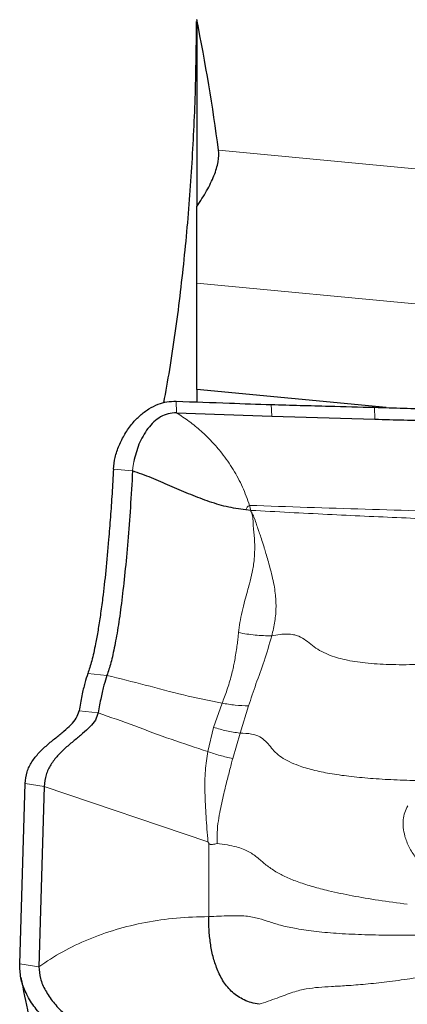
# Model space of a CAD drawing. Units: millimetres. Extents: x 15 to 204, y 6 to 291.
# Drawn here: x 28 to 30, y 70 to 77 of the extents above; entities that cross this region are included whole.
import ezdxf

# ---------------------------------------------------------------- set-up
doc = ezdxf.new("R2010")
doc.units = ezdxf.units.MM

msp = doc.modelspace()

# ---------------------------------------------------------------- linework, layer by layer
at = {"color": 7, "linetype": 'Continuous', "lineweight": 30}
for p, q in [((29.04804, 76.75395), (29.04804, 75.47438)), ((29.04804, 74.94793), (29.04804, 75.47438)), ((29.04804, 74.21688), (29.04804, 74.94793)), ((30.34689, 74.09307), (29.04804, 74.21688)), ((29.04804, 74.21688), (29.04804, 74.13195)), ((28.90896, 74.05741), (29.56217, 74.03528)), ((29.56217, 74.03528), (30.27052, 74.01388)), ((29.41962, 73.38811), (29.38358, 73.39089)), ((27.83327, 70.27534), (27.86976, 71.51275)), ((28.00087, 71.49404), (27.96438, 70.25663))]:
    msp.add_line(p, q, dxfattribs=at)
at = {"color": 7, "linetype": 'Continuous', "lineweight": 0}
for p, q in [((29.19754, 75.8605), (39.16511, 74.91029)), ((39.04935, 73.99451), (29.04804, 74.94793)), ((28.90558, 74.13697), (28.90896, 74.05741)), ((29.55925, 74.11429), (29.56217, 74.03528)), ((30.268, 74.09533), (30.27052, 74.01388)), ((28.61564, 73.72316), (28.60932, 73.68039)), ((28.47635, 73.67193), (28.60766, 73.65941)), ((28.60932, 73.68039), (28.60766, 73.65941)), ((29.41962, 73.38811), (29.4096, 73.42236)), ((28.30049, 72.26786), (28.43179, 72.25534)), ((29.16324, 71.8986), (29.22142, 72.0653)), ((29.40359, 72.04586), (29.34453, 71.85895)), ((28.3717, 71.99901), (28.24039, 72.01153)), ((29.12418, 71.73309), (29.16324, 71.8986)), ((29.34453, 71.85895), (29.29451, 71.68491)), ((27.86976, 71.51275), (28.00087, 71.49404)), ((28.00087, 71.49404), (29.12445, 71.11424)), ((29.12445, 71.11424), (29.13055, 71.10415)), ((29.1297, 70.6003), (29.13055, 71.10415)), ((27.96438, 70.25663), (27.83327, 70.27534))]:
    msp.add_line(p, q, dxfattribs=at)
at = {"color": 7, "linetype": 'Continuous', "lineweight": 30}
for points, knots in [([(28.82219, 74.12695), (28.83595, 74.20264), (28.88001, 74.44512), (28.93578, 74.85705), (28.98869, 75.36217), (29.0235, 75.86863), (29.04301, 76.32944), (29.04537, 76.62136), (29.04636, 76.74419)], [0, 0, 0, 0, 0.0875712, 0.280558, 0.4736409, 0.6667547, 0.8597846, 1, 1, 1, 1]), ([(29.04804, 75.47438), (29.07276, 75.5096), (29.09533, 75.54491), (29.13534, 75.61574), (29.15274, 75.65135), (29.17947, 75.71861), (29.18919, 75.75128), (29.19973, 75.81053), (29.20068, 75.837), (29.19754, 75.8605)], [0, 0, 0, 0, 0.25, 0.25, 0.5, 0.5, 0.75, 0.75, 1, 1, 1, 1]), ([(28.47635, 73.67193), (28.47945, 73.69872), (28.48586, 73.75413), (28.51382, 73.83462), (28.55334, 73.91317), (28.60236, 73.98234), (28.65756, 74.03996), (28.71643, 74.08505), (28.77865, 74.11659), (28.84238, 74.13535), (28.88456, 74.13643), (28.90558, 74.13697)], [0, 0, 0, 0, 0.1207574, 0.2497239, 0.3828687, 0.5160287, 0.626379, 0.7324166, 0.8335806, 0.9170734, 1, 1, 1, 1]), ([(28.90558, 74.13697), (29.02766, 74.13262), (29.24548, 74.12486), (29.46344, 74.11752), (29.55925, 74.11429)], [0, 0, 0, 0, 0.5604119, 1, 1, 1, 1]), ([(29.55925, 74.11429), (29.69163, 74.11063), (29.92781, 74.10408), (30.16413, 74.098), (30.268, 74.09533)], [0, 0, 0, 0, 0.5604919, 1, 1, 1, 1]), ([(30.268, 74.09533), (30.40096, 74.09147), (30.63816, 74.08458), (30.87548, 74.07814), (30.97978, 74.07531)], [0, 0, 0, 0, 0.5605335, 1, 1, 1, 1]), ([(28.90896, 74.05741), (28.88952, 74.05642), (28.85061, 74.05445), (28.79753, 74.03046), (28.75133, 73.99537), (28.71143, 73.95037), (28.67786, 73.89838), (28.64089, 73.82344), (28.62571, 73.76314), (28.61564, 73.72316)], [0, 0, 0, 0, 0.1117158, 0.2235819, 0.3413663, 0.4666992, 0.5984299, 0.7337904, 1, 1, 1, 1]), ([(30.27052, 74.01388), (30.40278, 74.01018), (30.63989, 74.00355), (30.87712, 73.99746), (30.98202, 73.99476)], [0, 0, 0, 0, 0.5578186, 1, 1, 1, 1]), ([(28.47635, 73.67193), (28.47312, 73.61526), (28.46667, 73.50187), (28.45559, 73.34072), (28.4416, 73.16193), (28.424, 72.97212), (28.40473, 72.80189), (28.38678, 72.66789), (28.37068, 72.56385), (28.35112, 72.45578), (28.32782, 72.34996), (28.3096, 72.29524), (28.30049, 72.26786)], [0, 0, 0, 0, 0.0825969, 0.1652558, 0.2483885, 0.3721752, 0.4966254, 0.5798792, 0.6630871, 0.7466351, 0.8732229, 1, 1, 1, 1]), ([(28.60766, 73.65941), (28.60275, 73.57482), (28.59294, 73.40582), (28.5752, 73.17348), (28.55548, 72.95957), (28.53376, 72.76717), (28.51033, 72.59823), (28.48537, 72.45547), (28.45916, 72.33739), (28.44094, 72.28277), (28.43179, 72.25534)], [0, 0, 0, 0, 0.1238318, 0.2474233, 0.3716593, 0.4963711, 0.6213554, 0.7467098, 0.8728024, 1, 1, 1, 1]), ([(29.38358, 73.39089), (29.33895, 73.39742), (29.24943, 73.4105), (29.11902, 73.45193), (28.99098, 73.50205), (28.86407, 73.55719), (28.7373, 73.61255), (28.65074, 73.64384), (28.60766, 73.65941)], [0, 0, 0, 0, 0.1643107, 0.3295088, 0.4966133, 0.6649838, 0.8332229, 1, 1, 1, 1]), ([(28.30049, 72.26786), (28.29352, 72.24712), (28.27964, 72.20582), (28.25949, 72.11997), (28.24676, 72.04767), (28.24039, 72.01153)], [0, 0, 0, 0, 0.3353413, 0.6677227, 1, 1, 1, 1]), ([(28.43179, 72.25534), (28.42492, 72.23457), (28.41125, 72.19331), (28.39095, 72.10753), (28.37813, 72.03529), (28.3717, 71.99901)], [0, 0, 0, 0, 0.335277, 0.6662119, 1, 1, 1, 1]), ([(27.86976, 71.51275), (27.87297, 71.54021), (27.87939, 71.59512), (27.91598, 71.66488), (27.96424, 71.7254), (28.02105, 71.7787), (28.08024, 71.82696), (28.13716, 71.8722), (28.18631, 71.91653), (28.22527, 71.96186), (28.23538, 71.99507), (28.24039, 72.01153)], [0, 0, 0, 0, 0.10717922, 0.21434248, 0.3249374, 0.43929048, 0.55590252, 0.6704511, 0.78300695, 0.89253809, 1, 1, 1, 1]), ([(28.3717, 71.99901), (28.36654, 71.98213), (28.35611, 71.94804), (28.31595, 71.90137), (28.26543, 71.85557), (28.20751, 71.80893), (28.14833, 71.75959), (28.09254, 71.70571), (28.04563, 71.64511), (28.01021, 71.5756), (28.00398, 71.52124), (28.00087, 71.49404)], [0, 0, 0, 0, 0.109452, 0.2210571, 0.3357348, 0.4523526, 0.5688001, 0.6808828, 0.7893578, 0.8946342, 1, 1, 1, 1]), ([(29.18743, 70.24002), (29.17739, 70.26858), (29.15712, 70.32632), (29.14088, 70.41607), (29.13119, 70.50628), (29.13018, 70.56975), (29.1297, 70.6003)], [0, 0, 0, 0, 0.2536215, 0.512638, 0.7653942, 1, 1, 1, 1]), ([(28.40573, 69.71574), (28.36668, 69.72247), (28.28937, 69.7358), (28.17911, 69.77966), (28.07847, 69.83825), (27.99034, 69.91114), (27.91955, 69.99535), (27.86843, 70.08611), (27.83666, 70.18079), (27.8344, 70.24378), (27.83327, 70.27534)], [0, 0, 0, 0, 0.1288092, 0.2549729, 0.3818965, 0.5089366, 0.6349006, 0.7585027, 0.8790066, 1, 1, 1, 1]), ([(27.96438, 70.25663), (27.96644, 70.22958), (27.97068, 70.17394), (28.00816, 70.09123), (28.06209, 70.01147), (28.12669, 69.94321), (28.19499, 69.88774), (28.26262, 69.84558), (28.33348, 69.81255), (28.38254, 69.80138), (28.40659, 69.79591)], [0, 0, 0, 0, 0.1320916, 0.2717452, 0.4172049, 0.5646711, 0.6791752, 0.7904118, 0.8972803, 1, 1, 1, 1]), ([(29.47522, 69.99836), (29.45731, 70.00165), (29.42275, 70.00801), (29.37332, 70.02692), (29.32978, 70.05144), (29.29182, 70.08129), (29.25902, 70.11563), (29.22005, 70.16802), (29.20068, 70.21078), (29.18743, 70.24002)], [0, 0, 0, 0, 0.124127, 0.2394024, 0.3524854, 0.4684812, 0.5905171, 0.7199542, 1, 1, 1, 1]), ([(27.84114, 70.18192), (27.85816, 70.09748), (27.90791, 69.85074), (27.95757, 69.60073), (27.99023, 69.43628)], [0, 0, 0, 0, 0.3422058, 1, 1, 1, 1])]:
    msp.add_open_spline(points, degree=3, knots=knots, dxfattribs=at)
msp.add_open_spline([(29.19754, 75.8605), (29.15766, 76.15959), (29.10778, 76.45842), (29.04804, 76.75699)], degree=3, dxfattribs=at)
at = {"color": 7, "linetype": 'Continuous', "lineweight": 0}
for points, knots in [([(28.90896, 74.05741), (28.93844, 74.03826), (28.99738, 73.99997), (29.07829, 73.93315), (29.15302, 73.86039), (29.22816, 73.77295), (29.29986, 73.66944), (29.36479, 73.54937), (29.39467, 73.46469), (29.4096, 73.42236)], [0, 0, 0, 0, 0.1249527, 0.2498678, 0.3748373, 0.4998758, 0.6666148, 0.833337, 1, 1, 1, 1]), ([(29.38358, 73.39089), (29.38664, 73.39728), (29.39122, 73.40685), (29.40041, 73.41757), (29.40663, 73.42082), (29.4096, 73.42236)], [0, 0, 0, 0, 0.512252, 0.7676532, 1, 1, 1, 1]), ([(29.4096, 73.42236), (29.67406, 73.41327), (30.20274, 73.39509), (30.99726, 73.3737), (31.79193, 73.35333), (32.58723, 73.33345), (33.38344, 73.31459), (33.9141, 73.29928), (34.17947, 73.29162)], [0, 0, 0, 0, 0.16671358, 0.33328214, 0.4999699, 0.66671019, 0.83333479, 1, 1, 1, 1]), ([(29.41962, 73.38811), (29.41905, 73.38673), (29.41824, 73.38474), (29.41823, 73.38198), (29.41867, 73.38014), (29.41956, 73.37844), (29.42144, 73.37625), (29.42342, 73.37511), (29.42481, 73.37431)], [0, 0, 0, 0, 0.27217403, 0.38966746, 0.50093055, 0.61199324, 0.72901766, 1, 1, 1, 1]), ([(29.41962, 73.38811), (29.59481, 73.37867), (29.93887, 73.36012), (30.44711, 73.33702), (30.9398, 73.31642), (31.4202, 73.29705), (31.73688, 73.28501), (31.89374, 73.27905)], [0, 0, 0, 0, 0.21277171, 0.41784446, 0.61633883, 0.80996958, 1, 1, 1, 1]), ([(29.33461, 72.54905), (29.33757, 72.57233), (29.34354, 72.61924), (29.35878, 72.6931), (29.37665, 72.76489), (29.39432, 72.82861), (29.41194, 72.89229), (29.42983, 72.96398), (29.44334, 73.05137), (29.44637, 73.12315), (29.4449, 73.17343), (29.44304, 73.20207), (29.44027, 73.23051), (29.43626, 73.26133), (29.43494, 73.29725), (29.43331, 73.3361), (29.42738, 73.36278), (29.42481, 73.37432)], [0, 0, 0, 0, 0.1062143, 0.2139845, 0.3229877, 0.4087822, 0.4719061, 0.5715392, 0.6755134, 0.7737647, 0.8023605, 0.8315123, 0.8612698, 0.8880871, 0.923338, 0.966862, 1, 1, 1, 1]), ([(29.42481, 73.37431), (29.43001, 73.36374), (29.44189, 73.3396), (29.45416, 73.30218), (29.46612, 73.26722), (29.47721, 73.23528), (29.48922, 73.19951), (29.5007, 73.16323), (29.51238, 73.12565), (29.52378, 73.08876), (29.53701, 73.04403), (29.55132, 72.99225), (29.56593, 72.93463), (29.57832, 72.87612), (29.58661, 72.82076), (29.59101, 72.77162), (29.59251, 72.70632), (29.58569, 72.62391), (29.57006, 72.55967), (29.56203, 72.52664)], [0, 0, 0, 0, 0.0312999, 0.07151917, 0.10705625, 0.13316905, 0.16571634, 0.21352842, 0.24263457, 0.28109105, 0.32870869, 0.3853434, 0.45094295, 0.52465615, 0.59286879, 0.6558737, 0.71381347, 0.85280175, 1, 1, 1, 1]), ([(29.22142, 72.0653), (29.22725, 72.07956), (29.23927, 72.10899), (29.2558, 72.15524), (29.27171, 72.20486), (29.2856, 72.25478), (29.29626, 72.29977), (29.30493, 72.3416), (29.31288, 72.38436), (29.32019, 72.4305), (29.32628, 72.47496), (29.33091, 72.51358), (29.33345, 72.53794), (29.33461, 72.54905)], [0, 0, 0, 0, 0.0968507, 0.1998258, 0.3087956, 0.4235802, 0.5225481, 0.5934284, 0.6831933, 0.7828614, 0.867048, 0.9393662, 1, 1, 1, 1]), ([(29.56203, 72.52663), (29.52395, 72.52758), (29.44781, 72.52948), (29.37234, 72.54253), (29.33461, 72.54905)], [0, 0, 0, 0, 0.5000002, 1, 1, 1, 1]), ([(29.56203, 72.52663), (29.54534, 72.46826), (29.51259, 72.35364), (29.45366, 72.19935), (29.42005, 72.09633), (29.40359, 72.04586)], [0, 0, 0, 0, 0.3460855, 0.6796097, 1, 1, 1, 1]), ([(29.56203, 72.52664), (29.58106, 72.53014), (29.61684, 72.53673), (29.6674, 72.54032), (29.71099, 72.53666), (29.75491, 72.52337), (29.79765, 72.49695), (29.84108, 72.45974), (29.89081, 72.42462), (29.96498, 72.38989), (30.06977, 72.35961), (30.21003, 72.3383), (30.37382, 72.32826), (30.5606, 72.32889), (30.76907, 72.33942), (30.99832, 72.35918), (31.24744, 72.38712), (31.41973, 72.41071), (31.50912, 72.42295)], [0, 0, 0, 0, 0.02904551, 0.05458818, 0.07653715, 0.09590507, 0.12611249, 0.15625899, 0.18775882, 0.22189587, 0.28242365, 0.35268327, 0.43421385, 0.52655144, 0.62960507, 0.74311578, 0.86672267, 1, 1, 1, 1]), ([(29.22142, 72.0653), (29.13306, 72.08283), (28.9564, 72.11787), (28.69473, 72.19053), (28.51944, 72.23374), (28.43179, 72.25534)], [0, 0, 0, 0, 0.3334831, 0.6667465, 1, 1, 1, 1]), ([(29.22142, 72.0653), (29.2513, 72.06016), (29.31107, 72.04988), (29.37275, 72.0472), (29.40359, 72.04586)], [0, 0, 0, 0, 0.4999706, 1, 1, 1, 1]), ([(29.12418, 71.73309), (29.04013, 71.7604), (28.87192, 71.81508), (28.62239, 71.90926), (28.45526, 71.9691), (28.3717, 71.99901)], [0, 0, 0, 0, 0.3330207, 0.6665503, 1, 1, 1, 1]), ([(29.34453, 71.85895), (29.31357, 71.86373), (29.25166, 71.87328), (29.19272, 71.89016), (29.16324, 71.8986)], [0, 0, 0, 0, 0.4999984, 1, 1, 1, 1]), ([(30.57588, 71.53268), (30.51733, 71.53448), (30.40464, 71.53796), (30.24308, 71.54789), (30.09597, 71.5618), (29.96394, 71.58043), (29.84758, 71.60429), (29.7545, 71.63188), (29.68272, 71.66189), (29.62891, 71.69244), (29.5853, 71.72735), (29.55258, 71.76643), (29.52132, 71.80443), (29.48062, 71.83729), (29.41981, 71.85735), (29.37126, 71.85838), (29.34453, 71.85895)], [0, 0, 0, 0, 0.1255221, 0.24161, 0.3480334, 0.4446954, 0.5317123, 0.6095324, 0.6624424, 0.7114021, 0.757412, 0.8019056, 0.8458957, 0.8904122, 0.9396534, 1, 1, 1, 1]), ([(29.12445, 71.11423), (29.12007, 71.1725), (29.11122, 71.29016), (29.10282, 71.45303), (29.10358, 71.60512), (29.11734, 71.69062), (29.12418, 71.73309)], [0, 0, 0, 0, 0.2470055, 0.4987737, 0.7510764, 1, 1, 1, 1]), ([(29.29451, 71.68491), (29.26529, 71.69138), (29.20683, 71.70433), (29.15173, 71.7235), (29.12418, 71.73309)], [0, 0, 0, 0, 0.49995646, 1, 1, 1, 1]), ([(29.29451, 71.68491), (29.29103, 71.67142), (29.28393, 71.64395), (29.27276, 71.60098), (29.26106, 71.55564), (29.24893, 71.50768), (29.23576, 71.45442), (29.22218, 71.39591), (29.20841, 71.32973), (29.19513, 71.25826), (29.18665, 71.18218), (29.1869, 71.12837), (29.18702, 71.10288)], [0, 0, 0, 0, 0.0805791, 0.1641427, 0.2506074, 0.3398988, 0.4319434, 0.5407227, 0.6487734, 0.7684397, 0.8903134, 1, 1, 1, 1]), ([(31.48459, 71.09143), (31.48224, 71.08042), (31.47756, 71.05844), (31.46662, 71.02646), (31.45279, 70.99547), (31.42679, 70.9498), (31.39541, 70.91107), (31.36097, 70.88008), (31.34268, 70.8655), (31.32326, 70.85179), (31.2915, 70.83194), (31.24555, 70.80888), (31.18969, 70.78994), (31.13865, 70.77871), (31.09321, 70.77261), (31.03448, 70.76921), (30.96312, 70.77275), (30.89487, 70.78568), (30.84283, 70.80077), (30.8052, 70.81437), (30.7686, 70.83035), (30.70816, 70.86163), (30.65198, 70.9004), (30.60304, 70.94498), (30.57575, 70.9736), (30.54958, 71.00532), (30.52536, 71.03989), (30.50419, 71.07703), (30.48732, 71.11485), (30.47274, 71.15976), (30.46324, 71.21038), (30.46314, 71.26482), (30.47268, 71.31547), (30.48749, 71.34603), (30.49483, 71.36116)], [0, 0, 0, 0, 0.0239416, 0.0477686, 0.0716213, 0.0956431, 0.1580451, 0.1735311, 0.1890641, 0.2046963, 0.2204786, 0.262217, 0.3029933, 0.3301231, 0.3574915, 0.3853149, 0.4345352, 0.4820695, 0.5051887, 0.5282376, 0.5513393, 0.5746144, 0.6474097, 0.6717874, 0.6964354, 0.7214999, 0.7504764, 0.7791279, 0.8077306, 0.8365602, 0.8803257, 0.92156, 0.9611525, 1, 1, 1, 1]), ([(29.13055, 71.10415), (29.13115, 71.10324), (29.13233, 71.10145), (29.13466, 71.09916), (29.13732, 71.09733), (29.14152, 71.09542), (29.14782, 71.09432), (29.16389, 71.09557), (29.17673, 71.09963), (29.18702, 71.10288)], [0, 0, 0, 0, 0.0475348, 0.0929358, 0.1385717, 0.1867593, 0.2978678, 0.4372666, 1, 1, 1, 1]), ([(29.18702, 71.10288), (29.21075, 71.09957), (29.2558, 71.09329), (29.29964, 71.08361), (29.32039, 71.07904)], [0, 0, 0, 0, 0.5268011, 1, 1, 1, 1]), ([(29.32039, 71.07904), (29.33613, 71.07425), (29.36639, 71.06505), (29.41742, 71.04006), (29.46919, 71.0026), (29.52342, 70.95221), (29.56772, 70.92296), (29.59017, 70.90814)], [0, 0, 0, 0, 0.1415128, 0.2719837, 0.5163495, 0.7548739, 1, 1, 1, 1]), ([(29.59017, 70.90814), (29.61382, 70.89528), (29.66298, 70.86855), (29.74902, 70.83512), (29.84609, 70.80422), (29.96841, 70.77267), (30.11871, 70.7415), (30.29912, 70.71104), (30.42606, 70.69375), (30.49218, 70.68474)], [0, 0, 0, 0, 0.0945925, 0.1966568, 0.3072246, 0.4269028, 0.6011326, 0.7922533, 1, 1, 1, 1]), ([(29.1297, 70.6003), (29.05561, 70.59827), (28.908, 70.59424), (28.69563, 70.56329), (28.49344, 70.51453), (28.30334, 70.44689), (28.12531, 70.36282), (28.01802, 70.29202), (27.96438, 70.25663)], [0, 0, 0, 0, 0.1697499, 0.3381725, 0.506499, 0.6718769, 0.8359715, 1, 1, 1, 1]), ([(29.1297, 70.6003), (29.17673, 70.60237), (29.26348, 70.60619), (29.38355, 70.60758), (29.47254, 70.58927), (29.54847, 70.56304), (29.63246, 70.53704), (29.73959, 70.51469), (29.87124, 70.49627), (30.02886, 70.48305), (30.20531, 70.4752), (30.4137, 70.47174), (30.65552, 70.47297), (30.93164, 70.47799), (31.22843, 70.4851), (31.54405, 70.49262), (31.87672, 70.49919), (32.10369, 70.5009), (32.21975, 70.50178)], [0, 0, 0, 0, 0.0476332, 0.0878502, 0.1229461, 0.1565553, 0.1908496, 0.2273898, 0.2740715, 0.3252208, 0.3811123, 0.4418067, 0.5202176, 0.6050277, 0.6958431, 0.7922388, 0.893772, 1, 1, 1, 1]), ([(29.47522, 69.99836), (29.51668, 70.01235), (29.59625, 70.03922), (29.70805, 70.08352), (29.79891, 70.10562), (29.88196, 70.11543), (29.97133, 70.12035), (30.07946, 70.12617), (30.20709, 70.13626), (30.35399, 70.15217), (30.51337, 70.17366), (30.71234, 70.20544), (30.95469, 70.2506), (31.24362, 70.30867), (31.55316, 70.37214), (31.88066, 70.43822), (32.10504, 70.48028), (32.21974, 70.50178)], [0, 0, 0, 0, 0.0502611, 0.0964862, 0.139831, 0.1820317, 0.2237458, 0.2656686, 0.3162319, 0.3692422, 0.4253601, 0.484849, 0.5758176, 0.6733537, 0.776893, 0.885954, 1, 1, 1, 1])]:
    msp.add_open_spline(points, degree=3, knots=knots, dxfattribs=at)

doc.saveas('drawing.dxf')
